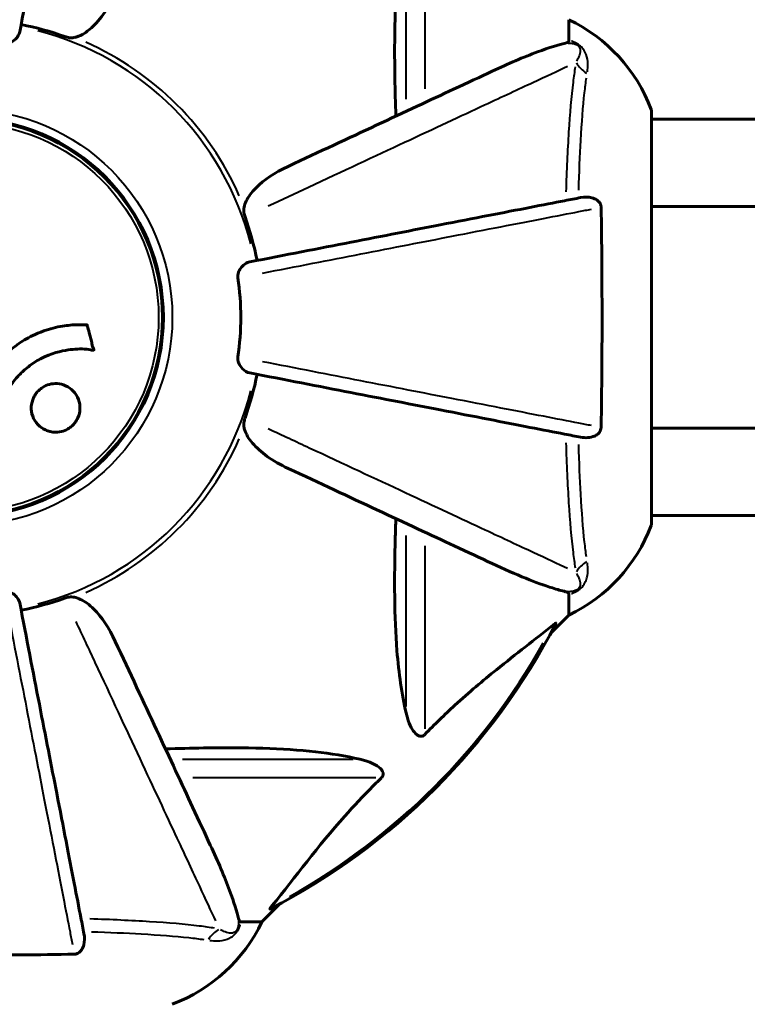
# Model space of a CAD drawing. Units: millimetres. Extents: x 6508 to 21310, y -2406 to 23017.
# Drawn here: x 16158 to 16269, y 4185 to 4334 of the extents above; entities that cross this region are included whole.
import ezdxf

# ---------------------------------------------------------------- set-up
doc = ezdxf.new("R2010")
doc.units = ezdxf.units.MM
doc.header["$LTSCALE"] = 130
doc.layers.add('Widoczne (ISO)', color=7, linetype='Continuous', lineweight=60)
doc.layers.add('Widoczne wąskie (ISO)', color=7, linetype='Continuous', lineweight=40)
doc.layers.add('Wymiar (ISO)', color=7, linetype='Continuous', lineweight=18, true_color=0x00803f)
doc.styles.add('Tekst etykiety (ISO)', font='tahoma.ttf')
doc.dimstyles.new('Domyślne (ISO)', dxfattribs={"dimscale": 130, "dimtxt": 3.5, "dimasz": 2.5, "dimexe": 3.175, "dimexo": 0, "dimgap": 0.762, "dimtad": 1, "dimtoh": 1, "dimdec": 0, "dimrnd": 1e-08, "dimzin": 0, "dimtxsty": 'Tekst etykiety (ISO)', "dimcen": 0.09, "dimdle": 10, "dimclrd": 256, "dimclre": 256, "dimclrt": 256, "dimadec": 0, "dimazin": 0, "dimtfac": 0.714286, "dimtdec": 0, "dimtmove": 0, "dimatfit": 3, "dimfxl": 0, "dimtolj": 1, "dimtzin": 0, "dimlwd": -1, "dimlwe": -1, "dimarcsym": 0})

# ---------------------------------------------------------------- blocks, each defined once
blk = doc.blocks.new('*D8')
at = {"layer": 'Defpoints', "color": 0, "transparency": 16777216}
for p in [(9045.41, 10257.4), (18254.47, 10257.4), (18254.47, 1412.24)]:
    blk.add_point(p, dxfattribs=at)
at = {"layer": 'Wymiar (ISO)', "transparency": 16777216}
for p, q in [((9045.41, 10257.4), (9045.41, 999.49)), ((18254.47, 10257.4), (18254.47, 999.49)), ((9370.41, 1412.24), (17929.47, 1412.24))]:
    blk.add_line(p, q, dxfattribs=at)
for points in [[(9370.41, 1466.41), (9370.41, 1358.08), (9045.41, 1412.24)], [(17929.47, 1466.41), (17929.47, 1358.08), (18254.47, 1412.24)]]:
    blk.add_solid(points, dxfattribs=at)
at = {"layer": 'Wymiar (ISO)', "transparency": 16777216, "insert": (13649.94, 1985.25), "char_height": 455, "attachment_point": 2, "style": 'Tekst etykiety (ISO)'}
blk.add_mtext('\\A1;9209', dxfattribs=at)
blk = doc.blocks.new('*D9')
at = {"layer": 'Defpoints', "color": 0, "transparency": 16777216}
for p in [(7090.78, 12608.95), (9384.94, 12608.95), (16645.77, 3774.28)]:
    blk.add_point(p, dxfattribs=at)
at = {"layer": 'Wymiar (ISO)', "transparency": 16777216}
for p, q in [((9384.94, 12608.95), (6678.03, 12608.95)), ((7090.78, 4099.28), (7090.78, 12283.95)), ((16645.77, 3774.28), (6678.03, 3774.28))]:
    blk.add_line(p, q, dxfattribs=at)
for points in [[(7036.61, 12283.95), (7144.95, 12283.95), (7090.78, 12608.95)], [(7036.61, 4099.28), (7144.95, 4099.28), (7090.78, 3774.28)]]:
    blk.add_solid(points, dxfattribs=at)
at = {"layer": 'Wymiar (ISO)', "transparency": 16777216, "insert": (6515.94, 8191.61), "char_height": 455, "attachment_point": 2, "rotation": 90, "style": 'Tekst etykiety (ISO)'}
blk.add_mtext('\\A1;8835', dxfattribs=at)

msp = doc.modelspace()

# ---------------------------------------------------------------- linework, layer by layer
at = {"layer": 'Widoczne (ISO)'}
for p, q in [((16241.94, 4331.19), (16241.94, 4334.36)), ((16254.53, 4257.76), (16254.53, 4320.36)), ((16254.53, 4319.21), (16300.02, 4319.21)), ((16254.53, 4305.91), (17045.34, 4305.91)), ((16254.53, 4272.21), (17045.34, 4272.21)), ((16254.53, 4258.91), (16300.03, 4258.91)), ((16241.94, 4246.92), (16241.94, 4243.76)), ((16239.19, 4241.01), (16241.94, 4243.76)), ((16195.24, 4197.06), (16197.98, 4199.8)), ((16192.07, 4197.06), (16195.24, 4197.06))]:
    msp.add_line(p, q, dxfattribs=at)
for radius in [30.3, 30.15]:
    msp.add_circle((16149.94, 4289.06), radius, dxfattribs=at)
for centre, radius, start, end in [((16149.94, 4289.06), 45.39, 70.277, 79), ((16231.1, 4311.83), 25, 20.8133, 64.3044), ((16253.53, 4320.36), 1, 0, 20.8133), ((16149.94, 4289.06), 45.39, 11, 19.723), ((16149.94, 4289.06), 42.08, 351.774, 8.226), ((16149.94, 4289.06), 45.39, 340.277, 349), ((16231.1, 4266.28), 25, 295.6956, 339.1867), ((16253.53, 4257.76), 1, 339.1867, 0), ((16149.94, 4289.06), 45.39, 281, 289.723), ((16149.94, 4289.06), 101.36, 297.3738, 332.6262), ((16172.71, 4207.9), 25, 290.8133, 334.3044)]:
    msp.add_arc(centre, radius, start, end, dxfattribs=at)
for points, knots in [([(16158.39, 4332.52), (16158.39, 4332.52), (16158.39, 4332.52), (16159.43, 4337.87), (16160.43, 4343.04), (16162.32, 4352.77), (16163.21, 4357.33), (16164.01, 4361.47), (16164.52, 4364.05), (16164.99, 4366.49), (16165.88, 4371.06), (16166.29, 4373.18), (16167.05, 4377.07), (16167.39, 4378.83), (16167.86, 4381.27), (16168.02, 4382.08), (16168.16, 4382.83)], [0.888905, 0.888905, 0.888905, 0.888905, 0.88942, 0.88942, 2.677464, 2.677464, 4.465509, 4.465509, 4.465509, 5.581887, 5.581887, 6.698264, 6.698264, 7.814641, 7.814641, 8.436361, 8.436361, 8.436361, 8.436361]), ([(16215.61, 4319.68), (16215.55, 4321.66), (16215.5, 4323.58), (16215.35, 4331.82), (16215.47, 4337.51), (16216.31, 4344.86), (16216.68, 4347.1), (16217.17, 4349.22)], [-7.441453, -7.441453, -7.441453, -7.441453, -6.631063, -6.631063, -3.871284, -3.871284, -2.578772, -2.578772, -2.578772, -2.578772]), ([(16172.92, 4338.35), (16171.79, 4335.92), (16170.44, 4334.06), (16168.62, 4332.53), (16167.87, 4331.98), (16166.9, 4331.69), (16166.8, 4331.66), (16166.7, 4331.64)], [0, 0, 0, 0, 1.25142, 1.25142, 1.643811, 1.643811, 1.686691, 1.686691, 1.686691, 1.686691]), ([(16158.39, 4332.52), (16158.31, 4332.12), (16158.08, 4331.73), (16157.51, 4331.16), (16157.22, 4330.96), (16156.76, 4330.77), (16156.6, 4330.73), (16156.35, 4330.69), (16156.27, 4330.68), (16156.11, 4330.68), (16156.04, 4330.69), (16155.96, 4330.7)], [0, 0, 0, 0, 0.2355522, 0.2355522, 0.4078692, 0.4078692, 0.4868555, 0.4868555, 0.5223203, 0.5223203, 0.5562282, 0.5562282, 0.5562282, 0.5562282]), ([(16165.26, 4331.79), (16165.49, 4331.7), (16165.73, 4331.64), (16166.2, 4331.59), (16166.43, 4331.59), (16166.65, 4331.63), (16166.68, 4331.64), (16166.7, 4331.64)], [-0.6576908, -0.6576908, -0.6576908, -0.6576908, -0.5826884, -0.5826884, -0.5093339, -0.5093339, -0.502027, -0.502027, -0.502027, -0.502027]), ([(16241.43, 4330.8), (16240.4, 4330.53), (16239, 4330.13), (16235.05, 4328.67), (16232.72, 4327.66), (16230.24, 4326.5)], [-2.891193, -2.891193, -2.891193, -2.891193, -1.528317, -1.528317, 0, 0, 0, 0]), ([(16241.43, 4330.8), (16241.59, 4330.84), (16241.73, 4330.89), (16241.9, 4331.02), (16241.94, 4331.09), (16241.94, 4331.19)], [0, 0, 0, 0, 0.1541752, 0.1541752, 0.2866473, 0.2866473, 0.2866473, 0.2866473]), ([(16230.24, 4326.5), (16228.46, 4325.67), (16226.51, 4324.76), (16224.38, 4323.77), (16220.92, 4322.16), (16216.97, 4320.31), (16208.48, 4316.36), (16203.98, 4314.26), (16199.23, 4312.04)], [4.887142, 4.887142, 4.887142, 4.887142, 6.128309, 6.128309, 6.128309, 8.145415, 8.145415, 10.06423, 10.06423, 10.06423, 10.06423]), ([(16192.52, 4305.81), (16192.6, 4306.15), (16192.71, 4306.46), (16193.16, 4307.4), (16193.65, 4308.09), (16195.52, 4309.97), (16197.19, 4311.09), (16199.23, 4312.04)], [0.1601511, 0.1601511, 0.1601511, 0.1601511, 0.2790519, 0.2790519, 0.5595742, 0.5595742, 1.0331286, 1.0331286, 1.0331286, 1.0331286]), ([(16243.71, 4307.28), (16242.96, 4307.14), (16242.15, 4306.98), (16239.71, 4306.51), (16237.95, 4306.16), (16234.07, 4305.41), (16231.94, 4305), (16227.38, 4304.11), (16224.94, 4303.64), (16222.36, 4303.13), (16218.22, 4302.33), (16213.66, 4301.44), (16203.92, 4299.55), (16198.75, 4298.54), (16193.4, 4297.5), (16193.4, 4297.5), (16193.4, 4297.5)], [0.494658, 0.494658, 0.494658, 0.494658, 1.116027, 1.116027, 2.232055, 2.232055, 3.348082, 3.348082, 4.464109, 4.464109, 4.464109, 6.253052, 6.253052, 8.041993, 8.041993, 8.042107, 8.042107, 8.042107, 8.042107]), ([(16243.71, 4307.28), (16244.32, 4307.4), (16244.93, 4307.39), (16245.72, 4307.18), (16245.98, 4307.06), (16246.33, 4306.83), (16246.46, 4306.71), (16246.64, 4306.47), (16246.71, 4306.36), (16246.78, 4306.17), (16246.8, 4306.1), (16246.83, 4305.96), (16246.84, 4305.89), (16246.84, 4305.81)], [0, 0, 0, 0, 0.2316755, 0.2316755, 0.3642878, 0.3642878, 0.4481993, 0.4481993, 0.5091909, 0.5091909, 0.5443069, 0.5443069, 0.5810898, 0.5810898, 0.5810898, 0.5810898]), ([(16192.52, 4305.81), (16192.49, 4305.68), (16192.48, 4305.55), (16192.48, 4305.16), (16192.51, 4304.9), (16192.61, 4304.56), (16192.64, 4304.46), (16192.67, 4304.38)], [-0.1558142, -0.1558142, -0.1558142, -0.1558142, -0.1088399, -0.1088399, -0.0285547, -0.0285547, 0, 0, 0, 0]), ([(16246.84, 4305.81), (16246.89, 4303.14), (16246.92, 4300.37), (16246.98, 4293.05), (16246.99, 4288.47), (16246.95, 4279.93), (16246.91, 4276.01), (16246.84, 4272.3)], [-3.948618, -3.948618, -3.948618, -3.948618, -3.078035, -3.078035, -1.710872, -1.710872, -0.498651, -0.498651, -0.498651, -0.498651]), ([(16191.58, 4295.08), (16191.56, 4295.21), (16191.56, 4295.34), (16191.59, 4295.63), (16191.63, 4295.78), (16191.75, 4296.12), (16191.85, 4296.32), (16192.16, 4296.77), (16192.39, 4296.99), (16192.89, 4297.34), (16193.15, 4297.46), (16193.4, 4297.5)], [0, 0, 0, 0, 0.0396836, 0.0396836, 0.0905188, 0.0905188, 0.1673316, 0.1673316, 0.2736365, 0.2736365, 0.3778204, 0.3778204, 0.3778204, 0.3778204]), ([(16151.09, 4270.64), (16151.09, 4270.64), (16151.09, 4270.65), (16150.99, 4272.65), (16151.25, 4274.74), (16152.43, 4278.21), (16153.13, 4279.62), (16154.36, 4281.37), (16154.69, 4281.79), (16155.28, 4282.47), (16155.51, 4282.73), (16155.98, 4283.21), (16156.22, 4283.43), (16156.78, 4283.94), (16157.11, 4284.22), (16158.16, 4285.04), (16158.91, 4285.53), (16160.51, 4286.39), (16161.62, 4286.92), (16164.12, 4287.61), (16165.06, 4287.76), (16166.18, 4287.89), (16166.59, 4287.93), (16167.34, 4287.95), (16167.67, 4287.95), (16168.22, 4287.92), (16168.33, 4287.91), (16168.53, 4287.9), (16168.57, 4287.9), (16168.61, 4287.9), (16168.62, 4287.9), (16168.63, 4287.9), (16168.64, 4287.9), (16168.65, 4287.89), (16168.65, 4287.89), (16168.66, 4287.88), (16168.66, 4287.88), (16168.66, 4287.87), (16168.66, 4287.85), (16168.67, 4287.83), (16168.67, 4287.81), (16168.69, 4287.69), (16168.72, 4287.62), (16168.87, 4287.18), (16168.87, 4286.99), (16169.17, 4285.95), (16169.26, 4285.68), (16169.38, 4285.11), (16169.37, 4284.96), (16169.5, 4284.47), (16169.6, 4284.31), (16169.65, 4284.2), (16169.66, 4284.18), (16169.67, 4284.15), (16169.68, 4284.13), (16169.68, 4284.12), (16169.68, 4284.11), (16169.68, 4284.11), (16169.68, 4284.11), (16169.68, 4284.1), (16169.68, 4284.1), (16169.68, 4284.1), (16169.68, 4284.1), (16169.67, 4284.09), (16169.67, 4284.09), (16169.67, 4284.09), (16169.66, 4284.08), (16169.66, 4284.08), (16169.65, 4284.08), (16169.64, 4284.07), (16169.63, 4284.07), (16169.59, 4284.07), (16169.57, 4284.07), (16169.24, 4284.08), (16169.06, 4284.15), (16167.69, 4284.31), (16166.63, 4284.23), (16164.71, 4283.95), (16163.21, 4283.63), (16160.9, 4282.4), (16160.29, 4282.01), (16159.45, 4281.35), (16159.19, 4281.14), (16158.76, 4280.74), (16158.58, 4280.57), (16158.22, 4280.2), (16158.04, 4280), (16157.59, 4279.48), (16157.33, 4279.15), (16156.53, 4278.02), (16156.13, 4277.27), (16155.32, 4275.39), (16155.02, 4274.16), (16154.89, 4273.34), (16154.66, 4271.93), (16154.87, 4271.28), (16154.79, 4270.39), (16154.78, 4270.3), (16154.81, 4270.03), (16154.86, 4269.9), (16154.9, 4269.78), (16154.92, 4269.74), (16154.93, 4269.7), (16154.94, 4269.68), (16154.94, 4269.66), (16154.94, 4269.65), (16154.94, 4269.63), (16154.94, 4269.63), (16154.94, 4269.62), (16154.94, 4269.62), (16154.94, 4269.61), (16154.94, 4269.61), (16154.93, 4269.61), (16154.93, 4269.61), (16154.93, 4269.61), (16154.93, 4269.61), (16154.93, 4269.61), (16154.93, 4269.61), (16154.92, 4269.61), (16154.92, 4269.61), (16154.92, 4269.61), (16154.92, 4269.61), (16154.91, 4269.61), (16154.9, 4269.61), (16154.9, 4269.61), (16154.89, 4269.61), (16154.69, 4269.67), (16154.4, 4269.74), (16153.53, 4269.98), (16153.2, 4270.08), (16152.3, 4270.3), (16151.92, 4270.36), (16151.49, 4270.53), (16151.44, 4270.57), (16151.32, 4270.6), (16151.28, 4270.6), (16151.24, 4270.6), (16151.23, 4270.6), (16151.2, 4270.6), (16151.18, 4270.6), (16151.16, 4270.6), (16151.15, 4270.6), (16151.13, 4270.6), (16151.12, 4270.6), (16151.1, 4270.61), (16151.1, 4270.61), (16151.09, 4270.62), (16151.09, 4270.62), (16151.09, 4270.63), (16151.09, 4270.63), (16151.09, 4270.63), (16151.09, 4270.64), (16151.09, 4270.64)], [1.550053, 1.550053, 1.550053, 1.550053, 1.554927, 1.554927, 3.582662, 3.582662, 5.020836, 5.020836, 5.494911, 5.494911, 5.785278, 5.785278, 6.046356, 6.046356, 6.380431, 6.380431, 7.048375, 7.048375, 7.695694, 7.695694, 8.13367, 8.13367, 8.379756, 8.379756, 8.571324, 8.571324, 8.692566, 8.692566, 8.751433, 8.751433, 8.771919, 8.771919, 8.785911, 8.785911, 8.794965, 8.794965, 8.807208, 8.807208, 8.832194, 8.832194, 8.853922, 8.853922, 8.928845, 8.928845, 9.13158, 9.13158, 9.203479, 9.203479, 9.29044, 9.29044, 9.379579, 9.379579, 9.394239, 9.394239, 9.406798, 9.406798, 9.40982, 9.40982, 9.411393, 9.411393, 9.412538, 9.412538, 9.413951, 9.413951, 9.416417, 9.416417, 9.419133, 9.419133, 9.422197, 9.422197, 9.426989, 9.426989, 9.440756, 9.440756, 9.579448, 9.579448, 9.875519, 9.875519, 10.245186, 10.245186, 10.382811, 10.382811, 10.442767, 10.442767, 10.486114, 10.486114, 10.530797, 10.530797, 10.598473, 10.598473, 10.746704, 10.746704, 11.001521, 11.001521, 11.001521, 11.44171, 11.44171, 11.496908, 11.496908, 11.562717, 11.562717, 11.585995, 11.585995, 11.596716, 11.596716, 11.60235, 11.60235, 11.604883, 11.604883, 11.606581, 11.606581, 11.607977, 11.607977, 11.60886, 11.60886, 11.609382, 11.609382, 11.609836, 11.609836, 11.610402, 11.610402, 11.611553, 11.611553, 11.613587, 11.613587, 11.618733, 11.618733, 11.769594, 11.769594, 12.024348, 12.024348, 12.353295, 12.353295, 12.453308, 12.453308, 12.48891, 12.48891, 12.500731, 12.500731, 12.516544, 12.516544, 12.526612, 12.526612, 12.537107, 12.537107, 12.543051, 12.543051, 12.546982, 12.546982, 12.550918, 12.550918, 12.551574, 12.551574, 12.551574, 12.551574]), ([(16193.4, 4280.61), (16193, 4280.68), (16192.61, 4280.92), (16192.04, 4281.49), (16191.84, 4281.78), (16191.66, 4282.23), (16191.61, 4282.39), (16191.57, 4282.64), (16191.57, 4282.72), (16191.57, 4282.88), (16191.57, 4282.96), (16191.58, 4283.04)], [0, 0, 0, 0, 0.2355522, 0.2355522, 0.4078692, 0.4078692, 0.4868555, 0.4868555, 0.5223203, 0.5223203, 0.5562282, 0.5562282, 0.5562282, 0.5562282]), ([(16193.4, 4280.61), (16193.4, 4280.61), (16193.4, 4280.61), (16198.75, 4279.57), (16203.92, 4278.56), (16213.65, 4276.67), (16218.21, 4275.79), (16222.35, 4274.98), (16224.93, 4274.48), (16227.37, 4274.01), (16231.94, 4273.12), (16234.06, 4272.7), (16237.95, 4271.95), (16239.71, 4271.61), (16242.15, 4271.13), (16242.96, 4270.97), (16243.71, 4270.83)], [0.888905, 0.888905, 0.888905, 0.888905, 0.88942, 0.88942, 2.677464, 2.677464, 4.465509, 4.465509, 4.465509, 5.581887, 5.581887, 6.698264, 6.698264, 7.814641, 7.814641, 8.436361, 8.436361, 8.436361, 8.436361]), ([(16161.24, 4272.66), (16161.21, 4272.69), (16161.18, 4272.72), (16160.8, 4273.12), (16160.53, 4273.56), (16160.2, 4274.5), (16160.13, 4274.99), (16160.18, 4275.94), (16160.3, 4276.4), (16160.61, 4277.08), (16160.75, 4277.31), (16161.04, 4277.69), (16161.18, 4277.85), (16161.5, 4278.14), (16161.67, 4278.28), (16162.18, 4278.6), (16162.53, 4278.76), (16163.29, 4278.96), (16163.7, 4279), (16164.54, 4278.94), (16164.97, 4278.84), (16165.81, 4278.46), (16166.2, 4278.18), (16166.84, 4277.51), (16167.13, 4277.09), (16167.5, 4276.11), (16167.58, 4275.62), (16167.54, 4274.67), (16167.43, 4274.21), (16167.13, 4273.52), (16166.99, 4273.28), (16166.7, 4272.9), (16166.57, 4272.75), (16166.27, 4272.46), (16166.11, 4272.33), (16165.65, 4272.02), (16165.35, 4271.87), (16164.64, 4271.64), (16164.25, 4271.57), (16163.57, 4271.58), (16163.29, 4271.61), (16162.76, 4271.73), (16162.52, 4271.81), (16162.29, 4271.92), (16161.83, 4272.14), (16161.48, 4272.42), (16161.24, 4272.66)], [0.159159, 0.159159, 0.159159, 0.159159, 0.180111, 0.180111, 0.432887, 0.432887, 0.66828, 0.66828, 0.889618, 0.889618, 1.015058, 1.015058, 1.108024, 1.108024, 1.208211, 1.208211, 1.376536, 1.376536, 1.554821, 1.554821, 1.748254, 1.748254, 1.955654, 1.955654, 2.151012, 2.151012, 2.317406, 2.317406, 2.471692, 2.471692, 2.561266, 2.561266, 2.625626, 2.625626, 2.692428, 2.692428, 2.798364, 2.798364, 2.921705, 2.921705, 3.009026, 3.009026, 3.087627, 3.087627, 3.087627, 3.246786, 3.246786, 3.246786, 3.246786]), ([(16192.67, 4273.74), (16192.58, 4273.5), (16192.53, 4273.26), (16192.47, 4272.79), (16192.47, 4272.57), (16192.51, 4272.34), (16192.52, 4272.32), (16192.52, 4272.3)], [-0.6576908, -0.6576908, -0.6576908, -0.6576908, -0.5826884, -0.5826884, -0.5093339, -0.5093339, -0.502027, -0.502027, -0.502027, -0.502027]), ([(16199.23, 4266.07), (16196.83, 4267.19), (16194.98, 4268.53), (16193.21, 4270.61), (16192.81, 4271.31), (16192.57, 4272.08), (16192.55, 4272.19), (16192.52, 4272.3)], [0, 0, 0, 0, 1.237629, 1.237629, 1.877414, 1.877414, 1.97501, 1.97501, 1.97501, 1.97501]), ([(16246.84, 4272.3), (16246.83, 4272.17), (16246.81, 4272.05), (16246.73, 4271.81), (16246.68, 4271.7), (16246.53, 4271.48), (16246.43, 4271.38), (16246.17, 4271.16), (16245.99, 4271.06), (16245.52, 4270.87), (16245.19, 4270.79), (16244.45, 4270.73), (16244.07, 4270.76), (16243.71, 4270.83)], [0, 0, 0, 0, 0.0405527, 0.0405527, 0.0770027, 0.0770027, 0.1196644, 0.1196644, 0.1860906, 0.1860906, 0.2931262, 0.2931262, 0.4025768, 0.4025768, 0.4025768, 0.4025768]), ([(16199.23, 4266.07), (16204.02, 4263.84), (16208.56, 4261.72), (16217.06, 4257.75), (16221, 4255.92), (16224.46, 4254.31), (16226.56, 4253.33), (16228.48, 4252.43), (16230.24, 4251.61)], [2.163328, 2.163328, 2.163328, 2.163328, 4.09795, 4.09795, 6.113906, 6.113906, 6.113906, 7.34072, 7.34072, 7.34072, 7.34072]), ([(16217.17, 4228.89), (16216.51, 4231.73), (16216.06, 4234.87), (16215.37, 4243.48), (16215.36, 4249.28), (16215.55, 4256.61), (16215.58, 4257.52), (16215.61, 4258.43)], [-5.840532, -5.840532, -5.840532, -5.840532, -4.31233, -4.31233, -2.04169, -2.04169, -1.725442, -1.725442, -1.725442, -1.725442]), ([(16230.24, 4251.61), (16232.05, 4250.77), (16233.77, 4250), (16236.84, 4248.76), (16238.21, 4248.26), (16240.16, 4247.66), (16240.83, 4247.47), (16241.43, 4247.31)], [-2.923859, -2.923859, -2.923859, -2.923859, -1.830403, -1.830403, -0.841646, -0.841646, -0.273627, -0.273627, -0.273627, -0.273627]), ([(16155.96, 4247.41), (16156.09, 4247.43), (16156.22, 4247.43), (16156.51, 4247.41), (16156.66, 4247.37), (16157.01, 4247.25), (16157.21, 4247.14), (16157.65, 4246.83), (16157.88, 4246.6), (16158.22, 4246.11), (16158.34, 4245.85), (16158.39, 4245.6)], [0, 0, 0, 0, 0.0396836, 0.0396836, 0.0905188, 0.0905188, 0.1673316, 0.1673316, 0.2736365, 0.2736365, 0.3778204, 0.3778204, 0.3778204, 0.3778204]), ([(16166.7, 4246.47), (16166.57, 4246.5), (16166.43, 4246.51), (16166.04, 4246.52), (16165.79, 4246.48), (16165.44, 4246.39), (16165.35, 4246.36), (16165.26, 4246.33)], [-0.1558142, -0.1558142, -0.1558142, -0.1558142, -0.1088397, -0.1088397, -0.0285546, -0.0285546, 0, 0, 0, 0]), ([(16166.7, 4246.47), (16167.03, 4246.4), (16167.35, 4246.28), (16168.28, 4245.84), (16168.97, 4245.35), (16170.85, 4243.47), (16171.97, 4241.81), (16172.92, 4239.76)], [0.1601511, 0.1601511, 0.1601511, 0.1601511, 0.2789651, 0.2789651, 0.5590911, 0.5590911, 1.0329565, 1.0329565, 1.0329565, 1.0329565]), ([(16241.94, 4246.92), (16241.94, 4247), (16241.91, 4247.06), (16241.78, 4247.2), (16241.64, 4247.26), (16241.43, 4247.31)], [0, 0, 0, 0, 0.0651008, 0.0651008, 0.1767336, 0.1767336, 0.1767336, 0.1767336]), ([(16168.16, 4195.29), (16168.02, 4196.04), (16167.86, 4196.85), (16167.39, 4199.28), (16167.05, 4201.04), (16166.29, 4204.93), (16165.88, 4207.05), (16164.99, 4211.62), (16164.52, 4214.05), (16164.02, 4216.64), (16163.21, 4220.78), (16162.32, 4225.34), (16160.43, 4235.07), (16159.43, 4240.25), (16158.39, 4245.6), (16158.39, 4245.6), (16158.39, 4245.6)], [0.494658, 0.494658, 0.494658, 0.494658, 1.116027, 1.116027, 2.232055, 2.232055, 3.348082, 3.348082, 4.464109, 4.464109, 4.464109, 6.253052, 6.253052, 8.041993, 8.041993, 8.042107, 8.042107, 8.042107, 8.042107]), ([(16239.51, 4242.24), (16236.83, 4240.07), (16233.88, 4237.83), (16228.86, 4233.78), (16226.75, 4232), (16223.02, 4228.59), (16221.5, 4227.11), (16220, 4225.58)], [-3.381682, -3.381682, -3.381682, -3.381682, -2.051079, -2.051079, -1.136838, -1.136838, -0.473976, -0.473976, -0.473976, -0.473976]), ([(16239.51, 4242.24), (16239.52, 4242.25), (16239.52, 4242.25), (16239.65, 4242.36), (16239.77, 4242.44), (16239.91, 4242.52), (16239.94, 4242.54), (16239.98, 4242.53), (16239.98, 4242.51), (16239.96, 4242.47), (16239.96, 4242.46), (16239.95, 4242.45)], [0.8751293, 0.8751293, 0.8751293, 0.8751293, 0.8786792, 0.8786792, 0.9337906, 0.9337906, 0.9692974, 0.9692974, 1.0016433, 1.0016433, 1.0082698, 1.0082698, 1.0082698, 1.0082698]), ([(16187.38, 4208.75), (16186.57, 4210.51), (16185.67, 4212.44), (16184.69, 4214.54), (16183.08, 4217.99), (16181.24, 4221.93), (16177.27, 4230.44), (16175.16, 4234.97), (16172.92, 4239.76)], [4.887094, 4.887094, 4.887094, 4.887094, 6.113907, 6.113907, 6.113907, 8.129864, 8.129864, 10.064486, 10.064486, 10.064486, 10.064486]), ([(16220, 4225.58), (16220, 4225.57), (16219.99, 4225.56), (16219.94, 4225.51), (16219.88, 4225.47), (16219.77, 4225.4), (16219.72, 4225.37), (16219.57, 4225.33), (16219.49, 4225.32), (16219.27, 4225.32), (16219.13, 4225.36), (16218.85, 4225.5), (16218.71, 4225.62), (16218.59, 4225.74), (16218.15, 4226.18), (16217.72, 4226.96), (16217.3, 4228.36), (16217.24, 4228.62), (16217.17, 4228.89)], [3.5334714, 3.5334714, 3.5334714, 3.5334714, 3.5360525, 3.5360525, 3.5562458, 3.5562458, 3.5793269, 3.5793269, 3.6167663, 3.6167663, 3.6956214, 3.6956214, 3.804605, 3.804605, 3.804605, 4.1935737, 4.1935737, 4.2774028, 4.2774028, 4.2774028, 4.2774028]), ([(16180.56, 4223.39), (16182.54, 4223.45), (16184.46, 4223.5), (16192.7, 4223.64), (16198.39, 4223.52), (16205.74, 4222.68), (16207.98, 4222.32), (16210.11, 4221.82)], [-7.441453, -7.441453, -7.441453, -7.441453, -6.631063, -6.631063, -3.871284, -3.871284, -2.578772, -2.578772, -2.578772, -2.578772]), ([(16210.11, 4221.82), (16211.68, 4221.45), (16212.72, 4220.94), (16213.26, 4220.41), (16213.47, 4220.19), (16213.61, 4219.97), (16213.68, 4219.66), (16213.69, 4219.55), (16213.65, 4219.36), (16213.63, 4219.29), (16213.56, 4219.16), (16213.52, 4219.1), (16213.45, 4219.03), (16213.44, 4219.01), (16213.42, 4218.99)], [4.2161666, 4.2161666, 4.2161666, 4.2161666, 4.692072, 4.692072, 4.692072, 4.8854145, 4.8854145, 4.96663, 4.96663, 5.010038, 5.010038, 5.039388, 5.039388, 5.0498949, 5.0498949, 5.0498949, 5.0498949]), ([(16213.42, 4218.99), (16213, 4218.59), (16212.59, 4218.18), (16210.64, 4216.22), (16209.21, 4214.69), (16203.72, 4208.52), (16200.36, 4203.95), (16196.76, 4199.49)], [-3.292921, -3.292921, -3.292921, -3.292921, -3.092582, -3.092582, -2.344532, -2.344532, -0.096806, -0.096806, -0.096806, -0.096806]), ([(16191.68, 4197.57), (16191.41, 4198.59), (16191.01, 4199.99), (16189.55, 4203.95), (16188.54, 4206.27), (16187.38, 4208.75)], [-2.891192, -2.891192, -2.891192, -2.891192, -1.528318, -1.528318, 0, 0, 0, 0]), ([(16196.54, 4199.04), (16196.5, 4199.02), (16196.48, 4199.01), (16196.45, 4199.03), (16196.46, 4199.06), (16196.51, 4199.15), (16196.55, 4199.21), (16196.65, 4199.35), (16196.7, 4199.42), (16196.76, 4199.49)], [0.66790836, 0.66790836, 0.66790836, 0.66790836, 0.68756319, 0.68756319, 0.70698655, 0.70698655, 0.72910654, 0.72910654, 0.74763999, 0.74763999, 0.74763999, 0.74763999]), ([(16191.68, 4197.57), (16191.73, 4197.41), (16191.77, 4197.27), (16191.9, 4197.1), (16191.97, 4197.06), (16192.07, 4197.06)], [0, 0, 0, 0, 0.1541752, 0.1541752, 0.2866473, 0.2866473, 0.2866473, 0.2866473]), ([(16168.16, 4195.29), (16168.28, 4194.67), (16168.27, 4194.07), (16168.06, 4193.27), (16167.95, 4193.02), (16167.71, 4192.67), (16167.59, 4192.54), (16167.36, 4192.35), (16167.24, 4192.29), (16167.06, 4192.21), (16166.99, 4192.19), (16166.84, 4192.17), (16166.77, 4192.16), (16166.7, 4192.16)], [0, 0, 0, 0, 0.2316755, 0.2316755, 0.3642878, 0.3642878, 0.4481993, 0.4481993, 0.5091909, 0.5091909, 0.5443069, 0.5443069, 0.5810898, 0.5810898, 0.5810898, 0.5810898]), ([(16166.7, 4192.16), (16164.03, 4192.11), (16161.26, 4192.07), (16154.31, 4192.01), (16150.1, 4192), (16141.53, 4192.04), (16137.24, 4192.08), (16133.18, 4192.16)], [-3.839757, -3.839757, -3.839757, -3.839757, -2.971401, -2.971401, -1.713368, -1.713368, -0.390285, -0.390285, -0.390285, -0.390285])]:
    msp.add_open_spline(points, degree=3, knots=knots, dxfattribs=at)
at = {"layer": 'Widoczne wąskie (ISO)'}
for p, q in [((16220, 4351.69), (16220, 4323.84)), ((16217.17, 4322.25), (16217.17, 4348.26)), ((16254.47, 4257.79), (16254.47, 4320.32)), ((16217.17, 4229.85), (16217.17, 4255.87)), ((16220, 4254.27), (16220, 4226.43)), ((16183.13, 4221.82), (16209.14, 4221.82)), ((16212.57, 4218.99), (16184.73, 4218.99))]:
    msp.add_line(p, q, dxfattribs=at)
for radius in [31.66, 29.58]:
    msp.add_circle((16149.94, 4289.06), radius, dxfattribs=at)
for radius, start, end in [(45.02, 14.4, 75.6), (45.76, 23.8321, 66.1679), (45.02, 284.4, 345.6), (45.76, 293.8321, 336.1679), (101.07, 299.336, 330.664)]:
    msp.add_arc((16149.94, 4289.06), radius, start, end, dxfattribs=at)
for centre, major_axis, start_param, end_param in [((16247.43, 4329.71), (-4.92, 0.87), 0.658489, 1.119751), ((16247.43, 4248.4), (4.92, 0.87), 2.021842, 2.483103), ((16190.59, 4191.56), (0.87, 4.92), 0.658489, 1.119751)]:
    msp.add_ellipse(centre, major_axis=major_axis, ratio=0.87291, start_param=start_param, end_param=end_param, dxfattribs=at)
for points, knots in [([(16241.72, 4330.81), (16241.84, 4330.81), (16241.96, 4330.81), (16242.27, 4330.79), (16242.45, 4330.77), (16242.83, 4330.68), (16243.01, 4330.61), (16243.26, 4330.47), (16243.33, 4330.41), (16243.47, 4330.26), (16243.53, 4330.18), (16243.64, 4329.93), (16243.66, 4329.78), (16243.65, 4329.34), (16243.57, 4329.05), (16243.37, 4328.53), (16243.25, 4328.29), (16243.12, 4328.06)], [1.218103, 1.218103, 1.218103, 1.218103, 1.301385, 1.301385, 1.428385, 1.428385, 1.552894, 1.552894, 1.617965, 1.617965, 1.707179, 1.707179, 1.868792, 1.868792, 2.199083, 2.199083, 2.46036, 2.46036, 2.46036, 2.46036]), ([(16244.75, 4326.41), (16244.8, 4326.81), (16244.83, 4327.21), (16244.8, 4328.09), (16244.74, 4328.57), (16244.46, 4329.33), (16244.33, 4329.59), (16244.02, 4330.01), (16243.89, 4330.17), (16243.59, 4330.43), (16243.44, 4330.54), (16243, 4330.82), (16242.68, 4330.96), (16242.37, 4331.07), (16242.36, 4331.07), (16242.34, 4331.08)], [-2.47112, -2.47112, -2.47112, -2.47112, -2.199083, -2.199083, -1.868792, -1.868792, -1.707179, -1.707179, -1.617965, -1.617965, -1.552894, -1.552894, -1.428385, -1.428385, -1.422535, -1.422535, -1.422535, -1.422535]), ([(16196.21, 4306.03), (16198.29, 4307), (16200.33, 4307.95), (16207.51, 4311.31), (16212.43, 4313.6), (16221.45, 4317.81), (16225.54, 4319.72), (16229.12, 4321.39), (16231.85, 4322.66), (16234.29, 4323.8), (16238.49, 4325.76), (16240.27, 4326.59), (16241.75, 4327.28)], [-10.932401, -10.932401, -10.932401, -10.932401, -10.162521, -10.162521, -8.145415, -8.145415, -6.128309, -6.128309, -6.128309, -4.596232, -4.596232, -3.152265, -3.152265, -3.152265, -3.152265]), ([(16242.89, 4327.16), (16242.78, 4326.44), (16242.67, 4325.66), (16242.3, 4322.65), (16242.08, 4320.08), (16241.72, 4314.49), (16241.58, 4311.41), (16241.48, 4308.16)], [-12.791329, -12.791329, -12.791329, -12.791329, -12.352067, -12.352067, -11.20842, -11.20842, -10.088349, -10.088349, -10.088349, -10.088349]), ([(16243.43, 4308.4), (16243.51, 4311.1), (16243.62, 4313.66), (16243.9, 4318.68), (16244.09, 4321.14), (16244.41, 4324.05), (16244.51, 4324.81), (16244.61, 4325.5)], [10.223137, 10.223137, 10.223137, 10.223137, 11.20842, 11.20842, 12.352067, 12.352067, 12.798423, 12.798423, 12.798423, 12.798423]), ([(16195.32, 4295.8), (16200.52, 4296.81), (16205.55, 4297.79), (16215.26, 4299.68), (16219.91, 4300.58), (16224.14, 4301.4), (16226.77, 4301.92), (16229.26, 4302.4), (16233.92, 4303.3), (16236.08, 4303.72), (16240.05, 4304.5), (16241.85, 4304.84), (16244.12, 4305.29), (16244.76, 4305.41), (16245.36, 4305.53)], [-7.96129, -7.96129, -7.96129, -7.96129, -6.253052, -6.253052, -4.464109, -4.464109, -4.464109, -3.348082, -3.348082, -2.232055, -2.232055, -1.116027, -1.116027, -0.64415, -0.64415, -0.64415, -0.64415]), ([(16245.36, 4272.59), (16244.76, 4272.7), (16244.12, 4272.83), (16241.84, 4273.27), (16240.05, 4273.62), (16236.08, 4274.39), (16233.91, 4274.81), (16229.25, 4275.72), (16226.77, 4276.2), (16224.13, 4276.71), (16219.9, 4277.53), (16215.25, 4278.44), (16205.55, 4280.32), (16200.52, 4281.3), (16195.32, 4282.31)], [-8.286868, -8.286868, -8.286868, -8.286868, -7.814641, -7.814641, -6.698264, -6.698264, -5.581887, -5.581887, -4.465509, -4.465509, -4.465509, -2.677464, -2.677464, -0.969723, -0.969723, -0.969723, -0.969723]), ([(16241.75, 4250.83), (16240.28, 4251.52), (16238.52, 4252.34), (16234.35, 4254.28), (16231.91, 4255.42), (16229.2, 4256.69), (16225.63, 4258.35), (16221.54, 4260.26), (16212.55, 4264.46), (16207.64, 4266.75), (16200.42, 4270.12), (16198.34, 4271.09), (16196.21, 4272.08)], [-9.075554, -9.075554, -9.075554, -9.075554, -7.642382, -7.642382, -6.113906, -6.113906, -6.113906, -4.09795, -4.09795, -2.081995, -2.081995, -1.295175, -1.295175, -1.295175, -1.295175]), ([(16241.48, 4269.95), (16241.58, 4266.7), (16241.72, 4263.62), (16242.08, 4258.03), (16242.3, 4255.46), (16242.67, 4252.45), (16242.78, 4251.67), (16242.89, 4250.95)], [-2.853145, -2.853145, -2.853145, -2.853145, -1.733074, -1.733074, -0.589427, -0.589427, -0.150166, -0.150166, -0.150166, -0.150166]), ([(16244.61, 4252.61), (16244.51, 4253.31), (16244.41, 4254.06), (16244.09, 4256.97), (16243.9, 4259.43), (16243.62, 4264.46), (16243.51, 4267.01), (16243.43, 4269.71)], [0.143071, 0.143071, 0.143071, 0.143071, 0.589427, 0.589427, 1.733074, 1.733074, 2.718357, 2.718357, 2.718357, 2.718357]), ([(16242.34, 4247.04), (16242.36, 4247.04), (16242.37, 4247.05), (16242.68, 4247.15), (16243, 4247.29), (16243.44, 4247.57), (16243.59, 4247.68), (16243.89, 4247.95), (16244.02, 4248.1), (16244.33, 4248.53), (16244.46, 4248.79), (16244.74, 4249.54), (16244.8, 4250.02), (16244.83, 4250.9), (16244.8, 4251.3), (16244.75, 4251.7)], [-1.10684, -1.10684, -1.10684, -1.10684, -1.100989, -1.100989, -0.976481, -0.976481, -0.91141, -0.91141, -0.822195, -0.822195, -0.660582, -0.660582, -0.330291, -0.330291, -0.058255, -0.058255, -0.058255, -0.058255]), ([(16243.12, 4250.06), (16243.25, 4249.82), (16243.37, 4249.59), (16243.57, 4249.06), (16243.65, 4248.78), (16243.66, 4248.33), (16243.64, 4248.18), (16243.53, 4247.94), (16243.47, 4247.85), (16243.33, 4247.7), (16243.26, 4247.64), (16243.01, 4247.5), (16242.83, 4247.43), (16242.45, 4247.35), (16242.27, 4247.32), (16241.96, 4247.31), (16241.84, 4247.3), (16241.72, 4247.3)], [0.069014, 0.069014, 0.069014, 0.069014, 0.330291, 0.330291, 0.660582, 0.660582, 0.822195, 0.822195, 0.91141, 0.91141, 0.976481, 0.976481, 1.100989, 1.100989, 1.227989, 1.227989, 1.311271, 1.311271, 1.311271, 1.311271]), ([(16156.69, 4243.67), (16157.69, 4238.48), (16158.67, 4233.45), (16160.56, 4223.74), (16161.46, 4219.08), (16162.28, 4214.86), (16162.8, 4212.22), (16163.28, 4209.74), (16164.19, 4205.08), (16164.61, 4202.91), (16165.38, 4198.94), (16165.73, 4197.15), (16166.17, 4194.88), (16166.29, 4194.24), (16166.41, 4193.64)], [-7.96129, -7.96129, -7.96129, -7.96129, -6.253052, -6.253052, -4.464109, -4.464109, -4.464109, -3.348082, -3.348082, -2.232055, -2.232055, -1.116027, -1.116027, -0.64415, -0.64415, -0.64415, -0.64415]), ([(16166.91, 4242.78), (16167.9, 4240.66), (16168.88, 4238.58), (16172.25, 4231.36), (16174.54, 4226.45), (16178.74, 4217.45), (16180.64, 4213.37), (16182.31, 4209.79), (16183.57, 4207.08), (16184.71, 4204.64), (16186.66, 4200.47), (16187.48, 4198.72), (16188.16, 4197.24)], [-10.932639, -10.932639, -10.932639, -10.932639, -10.14582, -10.14582, -8.129864, -8.129864, -6.113907, -6.113907, -6.113907, -4.58543, -4.58543, -3.15226, -3.15226, -3.15226, -3.15226]), ([(16188.04, 4196.1), (16187.32, 4196.22), (16186.55, 4196.33), (16183.54, 4196.7), (16180.96, 4196.92), (16175.37, 4197.27), (16172.3, 4197.41), (16169.04, 4197.52)], [-12.791329, -12.791329, -12.791329, -12.791329, -12.352067, -12.352067, -11.20842, -11.20842, -10.088349, -10.088349, -10.088349, -10.088349]), ([(16191.69, 4197.27), (16191.69, 4197.15), (16191.69, 4197.03), (16191.67, 4196.73), (16191.65, 4196.54), (16191.56, 4196.17), (16191.5, 4195.98), (16191.35, 4195.74), (16191.29, 4195.66), (16191.15, 4195.52), (16191.06, 4195.47), (16190.82, 4195.36), (16190.67, 4195.34), (16190.22, 4195.34), (16189.93, 4195.42), (16189.41, 4195.63), (16189.17, 4195.74), (16188.94, 4195.87)], [1.218103, 1.218103, 1.218103, 1.218103, 1.301386, 1.301386, 1.428385, 1.428385, 1.552894, 1.552894, 1.617965, 1.617965, 1.707179, 1.707179, 1.868793, 1.868793, 2.199083, 2.199083, 2.46036, 2.46036, 2.46036, 2.46036]), ([(16169.29, 4195.57), (16171.98, 4195.48), (16174.54, 4195.38), (16179.57, 4195.09), (16182.03, 4194.9), (16184.93, 4194.58), (16185.69, 4194.49), (16186.39, 4194.38)], [10.223137, 10.223137, 10.223137, 10.223137, 11.20842, 11.20842, 12.352067, 12.352067, 12.798423, 12.798423, 12.798423, 12.798423]), ([(16187.29, 4194.25), (16187.69, 4194.19), (16188.09, 4194.17), (16188.97, 4194.2), (16189.45, 4194.26), (16190.21, 4194.54), (16190.47, 4194.66), (16190.89, 4194.97), (16191.05, 4195.11), (16191.31, 4195.4), (16191.42, 4195.55), (16191.71, 4196), (16191.84, 4196.31), (16191.95, 4196.62), (16191.95, 4196.64), (16191.96, 4196.65)], [-2.47112, -2.47112, -2.47112, -2.47112, -2.199083, -2.199083, -1.868793, -1.868793, -1.707179, -1.707179, -1.617965, -1.617965, -1.552894, -1.552894, -1.428385, -1.428385, -1.422535, -1.422535, -1.422535, -1.422535])]:
    msp.add_open_spline(points, degree=3, knots=knots, dxfattribs=at)

# ---------------------------------------------------------------- dimensions: what is measured, and where the dimension line sits
at = {"layer": 'Wymiar (ISO)'}
dim = msp.add_linear_dim(base=(7090.78, 12608.95), p1=(16645.77, 3774.28), p2=(9384.94, 12608.95), angle=90, dimstyle='Domyślne (ISO)', override={"dimtoh": 0, "dimdec": 0, "dimtp": 0, "dimtm": 0, "dimtdec": 0, "dimtofl": 0, "dimatfit": 1}, dxfattribs=at)
dim.commit()
dim.dimension.update_dxf_attribs({"geometry": '*D9', "text_midpoint": (7090.78, 8191.61), "dimtype": 160})
dim = msp.add_linear_dim(base=(18254.47, 1412.24), p1=(9045.41, 10257.4), p2=(18254.47, 10257.4), dimstyle='Domyślne (ISO)', override={"dimtoh": 0, "dimdec": 0, "dimtp": 0, "dimtm": 0, "dimtdec": 0, "dimtofl": 0, "dimatfit": 1}, dxfattribs=at)
dim.commit()
dim.dimension.update_dxf_attribs({"geometry": '*D8', "text_midpoint": (13649.94, 1412.24), "dimtype": 160})

doc.saveas('drawing.dxf')
